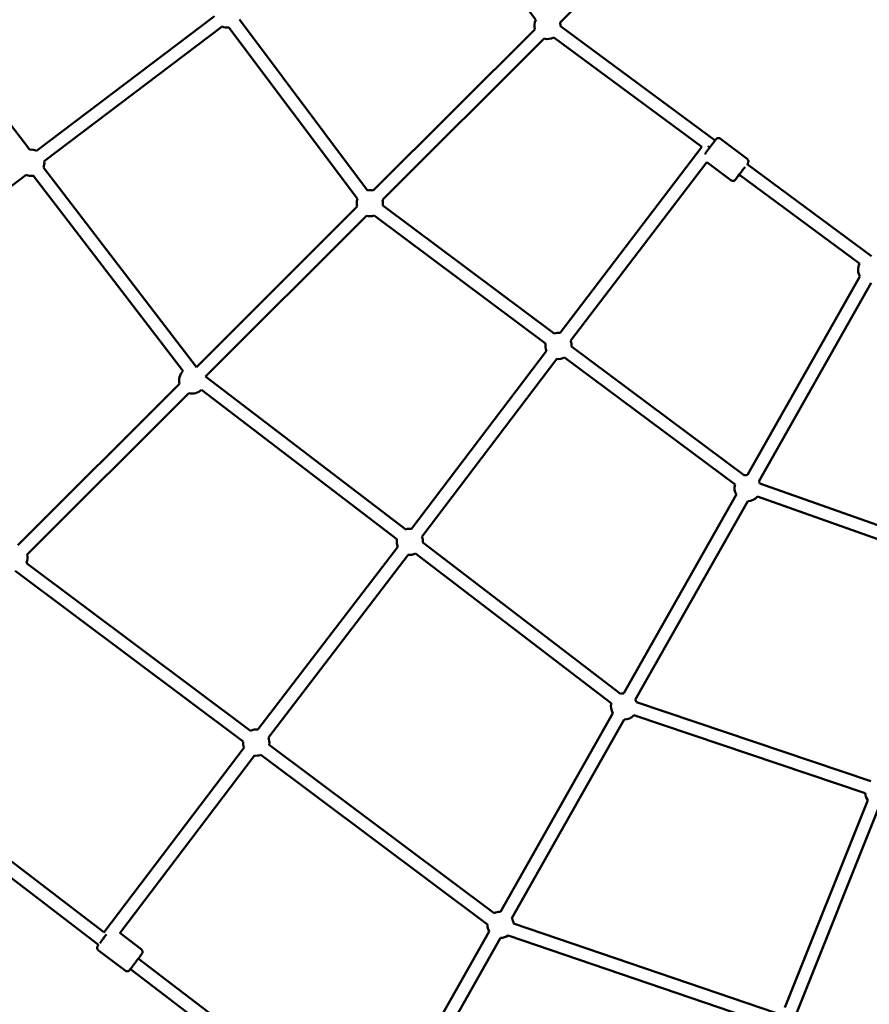
# Model space of a CAD drawing. Units: millimetres. Extents: x -15479 to 46221, y 101441 to 128002.
# Drawn here: x -2142 to -846, y 111391 to 112893 of the extents above; entities that cross this region are included whole.
import ezdxf

# ---------------------------------------------------------------- set-up
doc = ezdxf.new("R2010")
doc.units = ezdxf.units.MM
doc.layers.add('MD_Visible', color=7, linetype='Continuous', lineweight=50)

# ---------------------------------------------------------------- blocks, each defined once
blk = doc.blocks.new('CustomObjectsInViewport6_0')
at = {"layer": 'MD_Visible'}
for p, q in [((5701.2, 7928.6), (5947.7, 8174.7)), ((5664.3, 7932.9), (5494.9, 8157.3)), ((4892, 7734.6), (4662.1, 8034.6)), ((4902.1, 7733.1), (5173.7, 7938.6)), ((4914.1, 7717.2), (5185.8, 7922.6)), ((5392, 7659.5), (5196, 7921.2)), ((5407.2, 7672.5), (5212, 7933.2)), ((5937.7, 7748.7), (5701.9, 7923.1)), ((5416.1, 7672.2), (5662.6, 7918.3)), ((5917.5, 7738.8), (5691.5, 7905.9)), ((5430.2, 7658.1), (5676.7, 7904.1)), ((5986.6, 7720.5), (5945.9, 7751.3)), ((5986.6, 7720.5), (5945.9, 7751.3)), ((5986.6, 7720.5), (5945.9, 7751.3)), ((5986.6, 7720.5), (5945.9, 7751.3)), ((5917.5, 7738.8), (5701.3, 7455)), ((5925, 7715.7), (5717.2, 7442.8)), ((5961.8, 7687.9), (5925, 7715.7)), ((5961.8, 7687.9), (5925, 7715.7)), ((5961.8, 7687.9), (5925, 7715.7)), ((5961.8, 7687.9), (5925, 7715.7)), ((6176.2, 7572.3), (5986.7, 7712.5)), ((4607.3, 7483.4), (4886.6, 7696.3)), ((5125.9, 7396.5), (4897.2, 7695)), ((5146.3, 7402.8), (4912.9, 7707.4)), ((6158.2, 7560.8), (5974.7, 7696.5)), ((5146.3, 7402.8), (5391.6, 7647.7)), ((5692.4, 7454.1), (5430.6, 7649.2)), ((5160.4, 7388.7), (5405.7, 7633.6)), ((5679.1, 7439), (5417.5, 7634)), ((5987.2, 7238.2), (6158.7, 7541.3)), ((6004.6, 7228.3), (6176.1, 7531.5)), ((5680.3, 7427.4), (5474.4, 7156)), ((5982.7, 7237.6), (5718.7, 7434.4)), ((5696.2, 7415.3), (5490.4, 7143.9)), ((5968.1, 7223.6), (5708.1, 7417.4)), ((5465.6, 7155.1), (5160.4, 7388.7)), ((4874.1, 7131.1), (5120.6, 7377.2)), ((5452.3, 7140.1), (5154.1, 7368.3)), ((4888.2, 7116.9), (5134.7, 7363)), ((6311.6, 7116.9), (6006.1, 7225.1)), ((5798.6, 6904.9), (5970.1, 7208)), ((6306.7, 7097.4), (6002.5, 7205.2)), ((5816, 6895), (5987.5, 7198.2)), ((5453.5, 7128.5), (5240.2, 6849.5)), ((5793.5, 6904.1), (5491.9, 7135)), ((5469.4, 7116.3), (5256.1, 6837.4)), ((5779.4, 6889.8), (5480.8, 7118.3)), ((5228.9, 6847.7), (4887.2, 7103.7)), ((5217.7, 6831.1), (4869.8, 7091.8)), ((6175.2, 6770.7), (5817.7, 6891.3)), ((5610.1, 6571.6), (5781.6, 6874.7)), ((6166.6, 6752.5), (5813.6, 6871.5)), ((5627.5, 6561.7), (5799, 6864.9)), ((5005.1, 6540.2), (4617.4, 6836.6)), ((5600.6, 6569.1), (5257.3, 6826.3)), ((4997.1, 6521.1), (4603.5, 6822)), ((5219.2, 6822), (5005, 6540)), ((5235.1, 6809.9), (5029.3, 6539)), ((5590.3, 6551.8), (5244.5, 6810.9)), ((6170.7, 6741.9), (6044.1, 6425.6)), ((6189.3, 6734.5), (6062.5, 6417.9)), ((6030.1, 6417), (5630.2, 6553.5)), ((5062.2, 6514.4), (5029.4, 6539.1)), ((5062.2, 6514.4), (5029.4, 6539.1)), ((5062.2, 6514.4), (5029.4, 6539.1)), ((5062.2, 6514.4), (5029.4, 6539.1)), ((5421.5, 6238.3), (5593, 6541.4)), ((5438.9, 6228.4), (5610.4, 6531.6)), ((6029.1, 6396.2), (5621.8, 6535.2)), ((5037.5, 6481.6), (4996.8, 6512.3)), ((5037.5, 6481.6), (4996.8, 6512.3)), ((5037.5, 6481.6), (4996.8, 6512.3)), ((5037.5, 6481.6), (4996.8, 6512.3)), ((5407.6, 6232.5), (5057.7, 6500)), ((5403.2, 6210.7), (5045.6, 6484.1))]:
    blk.add_line(p, q, dxfattribs=at)
at = {"layer": 'MD_Visible', "extrusion": (0, 0, -1)}
for centre, start, end in [((-5193.6, 7941), 263.1597, 292.9218), ((-5193.6, 7941), 263.1597, 292.9218), ((-5193.6, 7941), 263.1597, 292.9218), ((-5193.6, 7941), 263.1597, 292.9218), ((-5681.9, 7923.5), 345.03, 28.2364), ((-5681.9, 7923.5), 345.03, 28.2364), ((-5681.9, 7923.5), 345.03, 28.2364), ((-5681.9, 7923.5), 345.03, 28.2364), ((-5681.9, 7923.5), 165.0451, 180.92), ((-5681.9, 7923.5), 165.0451, 180.92), ((-5681.9, 7923.5), 165.0451, 180.92), ((-5681.9, 7923.5), 165.0451, 180.92), ((-5681.9, 7923.5), 241.2173, 285.0602), ((-5681.9, 7923.5), 241.2173, 285.0602), ((-5681.9, 7923.5), 241.2173, 285.0602), ((-5681.9, 7923.5), 241.2173, 285.0602), ((-4894.3, 7714.7), 83.4618, 112.9064), ((-4894.3, 7714.7), 83.4618, 112.9064), ((-4894.3, 7714.7), 83.4618, 112.9064), ((-4894.3, 7714.7), 83.4618, 112.9064), ((-4894.3, 7714.7), 172.9064, 201.6106), ((-4894.3, 7714.7), 172.9064, 201.6106), ((-4894.3, 7714.7), 172.9064, 201.6106), ((-4894.3, 7714.7), 172.9064, 201.6106), ((-4894.3, 7714.7), 261.6192, 292.706), ((-4894.3, 7714.7), 261.6192, 292.706), ((-4894.3, 7714.7), 261.6192, 292.706), ((-4894.3, 7714.7), 261.6192, 292.706), ((-5410.9, 7652.9), 79.3675, 105.0451), ((-5410.9, 7652.9), 79.3675, 105.0451), ((-5410.9, 7652.9), 79.3675, 105.0451), ((-5410.9, 7652.9), 79.3675, 105.0451), ((-5410.9, 7652.9), 345.03, 19.2164), ((-5410.9, 7652.9), 345.03, 19.2164), ((-5410.9, 7652.9), 345.03, 19.2164), ((-5410.9, 7652.9), 345.03, 19.2164), ((-5410.9, 7652.9), 165.0451, 190.4951), ((-5410.9, 7652.9), 165.0451, 190.4951), ((-5410.9, 7652.9), 165.0451, 190.4951), ((-5410.9, 7652.9), 165.0451, 190.4951), ((-5410.9, 7652.9), 250.6459, 285.0602), ((-5410.9, 7652.9), 250.6459, 285.0602), ((-5410.9, 7652.9), 250.6459, 285.0602), ((-5410.9, 7652.9), 250.6459, 285.0602), ((-6175.9, 7551.5), 329.4807, 27.6788), ((-6175.9, 7551.5), 329.4807, 27.6788), ((-6175.9, 7551.5), 329.4807, 27.6788), ((-6175.9, 7551.5), 329.4807, 27.6788), ((-5698.7, 7435.1), 71.4867, 97.2998), ((-5698.7, 7435.1), 71.4867, 97.2998), ((-5698.7, 7435.1), 71.4867, 97.2998), ((-5698.7, 7435.1), 71.4867, 97.2998), ((-5698.7, 7435.1), 337.1679, 11.266), ((-5698.7, 7435.1), 337.1679, 11.266), ((-5698.7, 7435.1), 337.1679, 11.266), ((-5698.7, 7435.1), 337.1679, 11.266), ((-5698.7, 7435.1), 157.2998, 181.9228), ((-5698.7, 7435.1), 157.2998, 181.9228), ((-5698.7, 7435.1), 157.2998, 181.9228), ((-5698.7, 7435.1), 157.2998, 181.9228), ((-5698.7, 7435.1), 242.1434, 277.1996), ((-5698.7, 7435.1), 242.1434, 277.1996), ((-5698.7, 7435.1), 242.1434, 277.1996), ((-5698.7, 7435.1), 242.1434, 277.1996), ((-5139.9, 7382.3), 345.03, 45.3053), ((-5139.9, 7382.3), 345.03, 45.3053), ((-5139.9, 7382.3), 345.03, 45.3053), ((-5139.9, 7382.3), 345.03, 45.3053), ((-5139.9, 7382.3), 224.663, 285.0602), ((-5139.9, 7382.3), 224.663, 285.0602), ((-5139.9, 7382.3), 224.663, 285.0602), ((-5139.9, 7382.3), 224.663, 285.0602), ((-5987.4, 7218.2), 76.5644, 89.4968), ((-5987.4, 7218.2), 76.5644, 89.4968), ((-5987.4, 7218.2), 76.5644, 89.4968), ((-5987.4, 7218.2), 76.5644, 89.4968), ((-5987.4, 7218.2), 329.4807, 15.6604), ((-5987.4, 7218.2), 329.4807, 15.6604), ((-5987.4, 7218.2), 329.4807, 15.6604), ((-5987.4, 7218.2), 329.4807, 15.6604), ((-5987.4, 7218.2), 149.4968, 159.7294), ((-5987.4, 7218.2), 149.4968, 159.7294), ((-5987.4, 7218.2), 149.4968, 159.7294), ((-5987.4, 7218.2), 149.4968, 159.7294), ((-5987.4, 7218.2), 220.6199, 269.5128), ((-5987.4, 7218.2), 220.6199, 269.5128), ((-5987.4, 7218.2), 220.6199, 269.5128), ((-5987.4, 7218.2), 220.6199, 269.5128), ((-5471.9, 7136.2), 71.448, 97.1837), ((-5471.9, 7136.2), 71.448, 97.1837), ((-5471.9, 7136.2), 71.448, 97.1837), ((-5471.9, 7136.2), 71.448, 97.1837), ((-5471.9, 7136.2), 337.3837, 11.2909), ((-5471.9, 7136.2), 337.3837, 11.2909), ((-5471.9, 7136.2), 337.3837, 11.2909), ((-5471.9, 7136.2), 337.3837, 11.2909), ((-5471.9, 7136.2), 157.1837, 183.4026), ((-5471.9, 7136.2), 157.1837, 183.4026), ((-5471.9, 7136.2), 157.1837, 183.4026), ((-5471.9, 7136.2), 157.1837, 183.4026), ((-4868.9, 7111.8), 165.0451, 203.7822), ((-4868.9, 7111.8), 165.0451, 203.7822), ((-4868.9, 7111.8), 165.0451, 203.7822), ((-4868.9, 7111.8), 165.0451, 203.7822), ((-5471.9, 7136.2), 243.5597, 277.4154), ((-5471.9, 7136.2), 243.5597, 277.4154), ((-5471.9, 7136.2), 243.5597, 277.4154), ((-5471.9, 7136.2), 243.5597, 277.4154), ((-5798.8, 6884.9), 74.6636, 89.4968), ((-5798.8, 6884.9), 74.6636, 89.4968), ((-5798.8, 6884.9), 74.6636, 89.4968), ((-5798.8, 6884.9), 74.6636, 89.4968), ((-5798.8, 6884.9), 329.4807, 14.1675), ((-5798.8, 6884.9), 329.4807, 14.1675), ((-5798.8, 6884.9), 329.4807, 14.1675), ((-5798.8, 6884.9), 329.4807, 14.1675), ((-5798.8, 6884.9), 149.4968, 161.434), ((-5798.8, 6884.9), 149.4968, 161.434), ((-5798.8, 6884.9), 149.4968, 161.434), ((-5798.8, 6884.9), 149.4968, 161.434), ((-5798.8, 6884.9), 221.9246, 269.5128), ((-5798.8, 6884.9), 221.9246, 269.5128), ((-5798.8, 6884.9), 221.9246, 269.5128), ((-5798.8, 6884.9), 221.9246, 269.5128), ((-5237.6, 6829.7), 63.9612, 97.3995), ((-5237.6, 6829.7), 63.9612, 97.3995), ((-5237.6, 6829.7), 63.9612, 97.3995), ((-5237.6, 6829.7), 63.9612, 97.3995), ((-5237.6, 6829.7), 337.2111, 3.8747), ((-5237.6, 6829.7), 337.2111, 3.8747), ((-5237.6, 6829.7), 337.2111, 3.8747), ((-5237.6, 6829.7), 337.2111, 3.8747), ((-5237.6, 6829.7), 157.3995, 189.7339), ((-5237.6, 6829.7), 157.3995, 189.7339), ((-5237.6, 6829.7), 157.3995, 189.7339), ((-5237.6, 6829.7), 157.3995, 189.7339), ((-5237.6, 6829.7), 249.8204, 277.2427), ((-5237.6, 6829.7), 249.8204, 277.2427), ((-5237.6, 6829.7), 249.8204, 277.2427), ((-5237.6, 6829.7), 249.8204, 277.2427), ((-6186.5, 6754.3), 321.8183, 355.0966), ((-6186.5, 6754.3), 321.8183, 355.0966), ((-6186.5, 6754.3), 321.8183, 355.0966), ((-6186.5, 6754.3), 321.8183, 355.0966), ((-5610.3, 6551.6), 61.1476, 89.4968), ((-5610.3, 6551.6), 61.1476, 89.4968), ((-5610.3, 6551.6), 61.1476, 89.4968), ((-5610.3, 6551.6), 61.1476, 89.4968), ((-5610.3, 6551.6), 149.4968, 174.4998), ((-5610.3, 6551.6), 149.4968, 174.4998), ((-5610.3, 6551.6), 149.4968, 174.4998), ((-5610.3, 6551.6), 149.4968, 174.4998), ((-5610.3, 6551.6), 329.4807, 0.7982), ((-5610.3, 6551.6), 329.4807, 0.7982), ((-5610.3, 6551.6), 329.4807, 0.7982), ((-5610.3, 6551.6), 329.4807, 0.7982), ((-5610.3, 6551.6), 234.843, 269.5128), ((-5610.3, 6551.6), 234.843, 269.5128), ((-5610.3, 6551.6), 234.843, 269.5128), ((-5610.3, 6551.6), 234.843, 269.5128)]:
    blk.add_arc(centre, 20, start, end, dxfattribs=at)
for centre, major_axis, ratio, start_param, end_param in [((5929.5, 7738.1), (7.95, -6.06), 0.017864, 1.563862, 1.919872), ((5978.2, 7701.2), (-7.55, -9.97), 0.000321, 5.199088, 8.622045), ((5978.2, 7701.2), (-7.55, -9.97), 0.000321, 5.199088, 8.622045), ((5978.2, 7701.2), (-7.55, -9.97), 0.000321, 5.199088, 8.622045), ((5978.2, 7701.2), (-7.55, -9.97), 0.000321, 5.199088, 8.622045), ((5005.1, 6531.7), (7.53, 9.98), 0.000553, 1.034748, 2.542692), ((5005.1, 6531.7), (7.53, 9.98), 0.000553, 1.034748, 2.542692), ((5005.1, 6531.7), (7.53, 9.98), 0.000553, 1.034748, 2.542692), ((5005.1, 6531.7), (7.53, 9.98), 0.000553, 1.034748, 2.542692), ((5009.4, 6529.3), (7.96, -6.05), 0.017866, 2.075566, 2.32335)]:
    blk.add_ellipse(centre, major_axis=major_axis, ratio=ratio, start_param=start_param, end_param=end_param, dxfattribs=at)
at = {"layer": 'MD_Visible'}
for points, knots in [([(5922.3, 7728.4), (5922.3, 7728.5), (5922.3, 7728.5), (5923, 7729.4), (5923.8, 7730.4), (5925.5, 7732.6), (5926.4, 7733.9), (5928.4, 7736.4), (5929.4, 7737.8), (5931.4, 7740.4), (5932.3, 7741.7), (5934.2, 7744.1), (5935, 7745.3), (5936.5, 7747.2), (5937.2, 7748.1), (5938.2, 7749.4), (5938.5, 7749.9), (5938.8, 7750.3), (5938.9, 7750.3), (5938.9, 7750.4), (5938.9, 7750.4), (5938.9, 7750.4), (5939, 7750.4), (5939, 7750.4), (5939, 7750.4), (5939, 7750.5), (5939, 7750.5), (5939, 7750.5), (5939, 7750.5), (5939.1, 7750.6), (5939.1, 7750.6), (5939.1, 7750.6), (5939.1, 7750.7), (5939.2, 7750.8), (5939.3, 7750.8), (5939.5, 7751.1), (5939.7, 7751.2), (5940.3, 7751.7), (5940.8, 7751.9), (5941.8, 7752.3), (5942.3, 7752.3), (5943.4, 7752.4), (5943.9, 7752.3), (5945, 7751.9), (5945.5, 7751.7), (5945.9, 7751.3)], [1.812186, 1.812186, 1.812186, 1.812186, 1.835568, 1.835568, 2.329876, 2.329876, 2.824009, 2.824009, 3.318025, 3.318025, 3.812015, 3.812015, 4.306014, 4.306014, 4.800074, 4.800074, 5.294374, 5.294374, 5.540522, 5.540522, 5.569657, 5.569657, 5.580594, 5.580594, 5.58743, 5.58743, 5.594066, 5.594066, 5.602486, 5.602486, 5.610537, 5.610537, 5.6231, 5.6231, 5.650717, 5.650717, 5.727663, 5.727663, 5.878243, 5.878243, 6.037723, 6.037723, 6.197034, 6.197034, 6.364577, 6.364577, 6.364577, 6.364577]), ([(5922.3, 7728.4), (5922.3, 7728.5), (5922.3, 7728.5), (5923, 7729.4), (5923.8, 7730.4), (5925.5, 7732.6), (5926.4, 7733.9), (5928.4, 7736.4), (5929.4, 7737.8), (5931.4, 7740.4), (5932.3, 7741.7), (5934.2, 7744.1), (5935, 7745.3), (5936.5, 7747.2), (5937.2, 7748.1), (5938.2, 7749.4), (5938.5, 7749.9), (5938.8, 7750.3), (5938.9, 7750.3), (5938.9, 7750.4), (5938.9, 7750.4), (5938.9, 7750.4), (5939, 7750.4), (5939, 7750.4), (5939, 7750.4), (5939, 7750.5), (5939, 7750.5), (5939, 7750.5), (5939, 7750.5), (5939.1, 7750.6), (5939.1, 7750.6), (5939.1, 7750.6), (5939.1, 7750.7), (5939.2, 7750.8), (5939.3, 7750.8), (5939.5, 7751.1), (5939.7, 7751.2), (5940.3, 7751.7), (5940.8, 7751.9), (5941.8, 7752.3), (5942.3, 7752.3), (5943.4, 7752.4), (5943.9, 7752.3), (5945, 7751.9), (5945.5, 7751.7), (5945.9, 7751.3)], [1.812186, 1.812186, 1.812186, 1.812186, 1.835568, 1.835568, 2.329876, 2.329876, 2.824009, 2.824009, 3.318025, 3.318025, 3.812015, 3.812015, 4.306014, 4.306014, 4.800074, 4.800074, 5.294374, 5.294374, 5.540522, 5.540522, 5.569657, 5.569657, 5.580594, 5.580594, 5.58743, 5.58743, 5.594066, 5.594066, 5.602486, 5.602486, 5.610537, 5.610537, 5.6231, 5.6231, 5.650717, 5.650717, 5.727663, 5.727663, 5.878243, 5.878243, 6.037723, 6.037723, 6.197034, 6.197034, 6.364577, 6.364577, 6.364577, 6.364577]), ([(5922.3, 7728.4), (5922.3, 7728.5), (5922.3, 7728.5), (5923, 7729.4), (5923.8, 7730.4), (5925.5, 7732.6), (5926.4, 7733.9), (5928.4, 7736.4), (5929.4, 7737.8), (5931.4, 7740.4), (5932.3, 7741.7), (5934.2, 7744.1), (5935, 7745.3), (5936.5, 7747.2), (5937.2, 7748.1), (5938.2, 7749.4), (5938.5, 7749.9), (5938.8, 7750.3), (5938.9, 7750.3), (5938.9, 7750.4), (5938.9, 7750.4), (5938.9, 7750.4), (5939, 7750.4), (5939, 7750.4), (5939, 7750.4), (5939, 7750.5), (5939, 7750.5), (5939, 7750.5), (5939, 7750.5), (5939.1, 7750.6), (5939.1, 7750.6), (5939.1, 7750.6), (5939.1, 7750.7), (5939.2, 7750.8), (5939.3, 7750.8), (5939.5, 7751.1), (5939.7, 7751.2), (5940.3, 7751.7), (5940.8, 7751.9), (5941.8, 7752.3), (5942.3, 7752.3), (5943.4, 7752.4), (5943.9, 7752.3), (5945, 7751.9), (5945.5, 7751.7), (5945.9, 7751.3)], [1.812186, 1.812186, 1.812186, 1.812186, 1.835568, 1.835568, 2.329876, 2.329876, 2.824009, 2.824009, 3.318025, 3.318025, 3.812015, 3.812015, 4.306014, 4.306014, 4.800074, 4.800074, 5.294374, 5.294374, 5.540522, 5.540522, 5.569657, 5.569657, 5.580594, 5.580594, 5.58743, 5.58743, 5.594066, 5.594066, 5.602486, 5.602486, 5.610537, 5.610537, 5.6231, 5.6231, 5.650717, 5.650717, 5.727663, 5.727663, 5.878243, 5.878243, 6.037723, 6.037723, 6.197034, 6.197034, 6.364577, 6.364577, 6.364577, 6.364577]), ([(5922.3, 7728.4), (5922.3, 7728.5), (5922.3, 7728.5), (5923, 7729.4), (5923.8, 7730.4), (5925.5, 7732.6), (5926.4, 7733.9), (5928.4, 7736.4), (5929.4, 7737.8), (5931.4, 7740.4), (5932.3, 7741.7), (5934.2, 7744.1), (5935, 7745.3), (5936.5, 7747.2), (5937.2, 7748.1), (5938.2, 7749.4), (5938.5, 7749.9), (5938.8, 7750.3), (5938.9, 7750.3), (5938.9, 7750.4), (5938.9, 7750.4), (5938.9, 7750.4), (5939, 7750.4), (5939, 7750.4), (5939, 7750.4), (5939, 7750.5), (5939, 7750.5), (5939, 7750.5), (5939, 7750.5), (5939.1, 7750.6), (5939.1, 7750.6), (5939.1, 7750.6), (5939.1, 7750.7), (5939.2, 7750.8), (5939.3, 7750.8), (5939.5, 7751.1), (5939.7, 7751.2), (5940.3, 7751.7), (5940.8, 7751.9), (5941.8, 7752.3), (5942.3, 7752.3), (5943.4, 7752.4), (5943.9, 7752.3), (5945, 7751.9), (5945.5, 7751.7), (5945.9, 7751.3)], [1.812186, 1.812186, 1.812186, 1.812186, 1.835568, 1.835568, 2.329876, 2.329876, 2.824009, 2.824009, 3.318025, 3.318025, 3.812015, 3.812015, 4.306014, 4.306014, 4.800074, 4.800074, 5.294374, 5.294374, 5.540522, 5.540522, 5.569657, 5.569657, 5.580594, 5.580594, 5.58743, 5.58743, 5.594066, 5.594066, 5.602486, 5.602486, 5.610537, 5.610537, 5.6231, 5.6231, 5.650717, 5.650717, 5.727663, 5.727663, 5.878243, 5.878243, 6.037723, 6.037723, 6.197034, 6.197034, 6.364577, 6.364577, 6.364577, 6.364577]), ([(5986.6, 7720.5), (5987, 7720.2), (5987.4, 7719.8), (5988, 7718.9), (5988.2, 7718.4), (5988.5, 7717.4), (5988.6, 7716.9), (5988.5, 7715.8), (5988.4, 7715.3), (5988.1, 7714.5), (5988, 7714.3), (5987.8, 7714), (5987.8, 7713.9), (5987.7, 7713.7), (5987.7, 7713.7), (5987.6, 7713.7), (5987.6, 7713.7), (5987.6, 7713.6), (5987.6, 7713.6), (5987.6, 7713.6), (5987.6, 7713.6), (5987.6, 7713.6), (5987.6, 7713.6), (5987.6, 7713.6), (5987.5, 7713.6), (5987.5, 7713.5), (5987.5, 7713.5), (5987.4, 7713.3), (5987.2, 7713.1), (5986.9, 7712.6), (5986.8, 7712.6), (5986.7, 7712.5)], [0, 0, 0, 0, 0.162146, 0.162146, 0.321363, 0.321363, 0.480685, 0.480685, 0.640002, 0.640002, 0.718826, 0.718826, 0.755173, 0.755173, 0.764773, 0.764773, 0.770168, 0.770168, 0.778274, 0.778274, 0.786782, 0.786782, 0.802331, 0.802331, 0.842452, 0.842452, 0.962745, 0.962745, 1.325899, 1.325899, 1.406716, 1.406716, 1.406716, 1.406716]), ([(5986.6, 7720.5), (5987, 7720.2), (5987.4, 7719.8), (5988, 7718.9), (5988.2, 7718.4), (5988.5, 7717.4), (5988.6, 7716.9), (5988.5, 7715.8), (5988.4, 7715.3), (5988.1, 7714.5), (5988, 7714.3), (5987.8, 7714), (5987.8, 7713.9), (5987.7, 7713.7), (5987.7, 7713.7), (5987.6, 7713.7), (5987.6, 7713.7), (5987.6, 7713.6), (5987.6, 7713.6), (5987.6, 7713.6), (5987.6, 7713.6), (5987.6, 7713.6), (5987.6, 7713.6), (5987.6, 7713.6), (5987.5, 7713.6), (5987.5, 7713.5), (5987.5, 7713.5), (5987.4, 7713.3), (5987.2, 7713.1), (5986.9, 7712.6), (5986.8, 7712.6), (5986.7, 7712.5)], [0, 0, 0, 0, 0.162146, 0.162146, 0.321363, 0.321363, 0.480685, 0.480685, 0.640002, 0.640002, 0.718826, 0.718826, 0.755173, 0.755173, 0.764773, 0.764773, 0.770168, 0.770168, 0.778274, 0.778274, 0.786782, 0.786782, 0.802331, 0.802331, 0.842452, 0.842452, 0.962745, 0.962745, 1.325899, 1.325899, 1.406716, 1.406716, 1.406716, 1.406716]), ([(5986.6, 7720.5), (5987, 7720.2), (5987.4, 7719.8), (5988, 7718.9), (5988.2, 7718.4), (5988.5, 7717.4), (5988.6, 7716.9), (5988.5, 7715.8), (5988.4, 7715.3), (5988.1, 7714.5), (5988, 7714.3), (5987.8, 7714), (5987.8, 7713.9), (5987.7, 7713.7), (5987.7, 7713.7), (5987.6, 7713.7), (5987.6, 7713.7), (5987.6, 7713.6), (5987.6, 7713.6), (5987.6, 7713.6), (5987.6, 7713.6), (5987.6, 7713.6), (5987.6, 7713.6), (5987.6, 7713.6), (5987.5, 7713.6), (5987.5, 7713.5), (5987.5, 7713.5), (5987.4, 7713.3), (5987.2, 7713.1), (5986.9, 7712.6), (5986.8, 7712.6), (5986.7, 7712.5)], [0, 0, 0, 0, 0.162146, 0.162146, 0.321363, 0.321363, 0.480685, 0.480685, 0.640002, 0.640002, 0.718826, 0.718826, 0.755173, 0.755173, 0.764773, 0.764773, 0.770168, 0.770168, 0.778274, 0.778274, 0.786782, 0.786782, 0.802331, 0.802331, 0.842452, 0.842452, 0.962745, 0.962745, 1.325899, 1.325899, 1.406716, 1.406716, 1.406716, 1.406716]), ([(5986.6, 7720.5), (5987, 7720.2), (5987.4, 7719.8), (5988, 7718.9), (5988.2, 7718.4), (5988.5, 7717.4), (5988.6, 7716.9), (5988.5, 7715.8), (5988.4, 7715.3), (5988.1, 7714.5), (5988, 7714.3), (5987.8, 7714), (5987.8, 7713.9), (5987.7, 7713.7), (5987.7, 7713.7), (5987.6, 7713.7), (5987.6, 7713.7), (5987.6, 7713.6), (5987.6, 7713.6), (5987.6, 7713.6), (5987.6, 7713.6), (5987.6, 7713.6), (5987.6, 7713.6), (5987.6, 7713.6), (5987.5, 7713.6), (5987.5, 7713.5), (5987.5, 7713.5), (5987.4, 7713.3), (5987.2, 7713.1), (5986.9, 7712.6), (5986.8, 7712.6), (5986.7, 7712.5)], [0, 0, 0, 0, 0.162146, 0.162146, 0.321363, 0.321363, 0.480685, 0.480685, 0.640002, 0.640002, 0.718826, 0.718826, 0.755173, 0.755173, 0.764773, 0.764773, 0.770168, 0.770168, 0.778274, 0.778274, 0.786782, 0.786782, 0.802331, 0.802331, 0.842452, 0.842452, 0.962745, 0.962745, 1.325899, 1.325899, 1.406716, 1.406716, 1.406716, 1.406716]), ([(5974.7, 7696.5), (5974.6, 7696.4), (5974.5, 7696.4), (5973.6, 7695.1), (5972.7, 7693.9), (5971.2, 7692), (5970.6, 7691.1), (5969.6, 7689.8), (5969.2, 7689.3), (5968.9, 7688.9), (5968.9, 7688.9), (5968.8, 7688.8), (5968.8, 7688.8), (5968.8, 7688.8), (5968.8, 7688.8), (5968.8, 7688.8), (5968.8, 7688.7), (5968.8, 7688.7), (5968.7, 7688.7), (5968.7, 7688.7), (5968.7, 7688.7), (5968.7, 7688.6), (5968.7, 7688.6), (5968.6, 7688.6), (5968.6, 7688.5), (5968.5, 7688.4), (5968.4, 7688.4), (5968.2, 7688.1), (5968, 7688), (5967.4, 7687.5), (5966.9, 7687.3), (5966, 7686.9), (5965.4, 7686.9), (5964.4, 7686.8), (5963.8, 7686.9), (5962.8, 7687.3), (5962.3, 7687.5), (5961.8, 7687.9)], [3.77917, 3.77917, 3.77917, 3.77917, 3.812015, 3.812015, 4.306014, 4.306014, 4.800074, 4.800074, 5.294374, 5.294374, 5.540522, 5.540522, 5.569657, 5.569657, 5.580594, 5.580594, 5.58743, 5.58743, 5.594066, 5.594066, 5.602486, 5.602486, 5.610537, 5.610537, 5.6231, 5.6231, 5.650717, 5.650717, 5.727663, 5.727663, 5.878243, 5.878243, 6.037723, 6.037723, 6.197034, 6.197034, 6.364577, 6.364577, 6.364577, 6.364577]), ([(5974.7, 7696.5), (5974.6, 7696.4), (5974.5, 7696.4), (5973.6, 7695.1), (5972.7, 7693.9), (5971.2, 7692), (5970.6, 7691.1), (5969.6, 7689.8), (5969.2, 7689.3), (5968.9, 7688.9), (5968.9, 7688.9), (5968.8, 7688.8), (5968.8, 7688.8), (5968.8, 7688.8), (5968.8, 7688.8), (5968.8, 7688.8), (5968.8, 7688.7), (5968.8, 7688.7), (5968.7, 7688.7), (5968.7, 7688.7), (5968.7, 7688.7), (5968.7, 7688.6), (5968.7, 7688.6), (5968.6, 7688.6), (5968.6, 7688.5), (5968.5, 7688.4), (5968.4, 7688.4), (5968.2, 7688.1), (5968, 7688), (5967.4, 7687.5), (5966.9, 7687.3), (5966, 7686.9), (5965.4, 7686.9), (5964.4, 7686.8), (5963.8, 7686.9), (5962.8, 7687.3), (5962.3, 7687.5), (5961.8, 7687.9)], [3.77917, 3.77917, 3.77917, 3.77917, 3.812015, 3.812015, 4.306014, 4.306014, 4.800074, 4.800074, 5.294374, 5.294374, 5.540522, 5.540522, 5.569657, 5.569657, 5.580594, 5.580594, 5.58743, 5.58743, 5.594066, 5.594066, 5.602486, 5.602486, 5.610537, 5.610537, 5.6231, 5.6231, 5.650717, 5.650717, 5.727663, 5.727663, 5.878243, 5.878243, 6.037723, 6.037723, 6.197034, 6.197034, 6.364577, 6.364577, 6.364577, 6.364577]), ([(5974.7, 7696.5), (5974.6, 7696.4), (5974.5, 7696.4), (5973.6, 7695.1), (5972.7, 7693.9), (5971.2, 7692), (5970.6, 7691.1), (5969.6, 7689.8), (5969.2, 7689.3), (5968.9, 7688.9), (5968.9, 7688.9), (5968.8, 7688.8), (5968.8, 7688.8), (5968.8, 7688.8), (5968.8, 7688.8), (5968.8, 7688.8), (5968.8, 7688.7), (5968.8, 7688.7), (5968.7, 7688.7), (5968.7, 7688.7), (5968.7, 7688.7), (5968.7, 7688.6), (5968.7, 7688.6), (5968.6, 7688.6), (5968.6, 7688.5), (5968.5, 7688.4), (5968.4, 7688.4), (5968.2, 7688.1), (5968, 7688), (5967.4, 7687.5), (5966.9, 7687.3), (5966, 7686.9), (5965.4, 7686.9), (5964.4, 7686.8), (5963.8, 7686.9), (5962.8, 7687.3), (5962.3, 7687.5), (5961.8, 7687.9)], [3.77917, 3.77917, 3.77917, 3.77917, 3.812015, 3.812015, 4.306014, 4.306014, 4.800074, 4.800074, 5.294374, 5.294374, 5.540522, 5.540522, 5.569657, 5.569657, 5.580594, 5.580594, 5.58743, 5.58743, 5.594066, 5.594066, 5.602486, 5.602486, 5.610537, 5.610537, 5.6231, 5.6231, 5.650717, 5.650717, 5.727663, 5.727663, 5.878243, 5.878243, 6.037723, 6.037723, 6.197034, 6.197034, 6.364577, 6.364577, 6.364577, 6.364577]), ([(5974.7, 7696.5), (5974.6, 7696.4), (5974.5, 7696.4), (5973.6, 7695.1), (5972.7, 7693.9), (5971.2, 7692), (5970.6, 7691.1), (5969.6, 7689.8), (5969.2, 7689.3), (5968.9, 7688.9), (5968.9, 7688.9), (5968.8, 7688.8), (5968.8, 7688.8), (5968.8, 7688.8), (5968.8, 7688.8), (5968.8, 7688.8), (5968.8, 7688.7), (5968.8, 7688.7), (5968.7, 7688.7), (5968.7, 7688.7), (5968.7, 7688.7), (5968.7, 7688.6), (5968.7, 7688.6), (5968.6, 7688.6), (5968.6, 7688.5), (5968.5, 7688.4), (5968.4, 7688.4), (5968.2, 7688.1), (5968, 7688), (5967.4, 7687.5), (5966.9, 7687.3), (5966, 7686.9), (5965.4, 7686.9), (5964.4, 7686.8), (5963.8, 7686.9), (5962.8, 7687.3), (5962.3, 7687.5), (5961.8, 7687.9)], [3.77917, 3.77917, 3.77917, 3.77917, 3.812015, 3.812015, 4.306014, 4.306014, 4.800074, 4.800074, 5.294374, 5.294374, 5.540522, 5.540522, 5.569657, 5.569657, 5.580594, 5.580594, 5.58743, 5.58743, 5.594066, 5.594066, 5.602486, 5.602486, 5.610537, 5.610537, 5.6231, 5.6231, 5.650717, 5.650717, 5.727663, 5.727663, 5.878243, 5.878243, 6.037723, 6.037723, 6.197034, 6.197034, 6.364577, 6.364577, 6.364577, 6.364577]), ([(4996.8, 6512.3), (4996.4, 6512.7), (4996, 6513.1), (4995.4, 6514), (4995.1, 6514.4), (4994.9, 6515.5), (4994.8, 6516), (4994.8, 6517.1), (4994.9, 6517.6), (4995.2, 6518.3), (4995.3, 6518.6), (4995.5, 6518.9), (4995.6, 6519), (4995.6, 6519.1), (4995.7, 6519.1), (4995.7, 6519.2), (4995.7, 6519.2), (4995.7, 6519.2), (4995.7, 6519.2), (4995.7, 6519.2), (4995.7, 6519.3), (4995.8, 6519.3), (4995.8, 6519.3), (4995.8, 6519.3), (4995.8, 6519.3), (4995.8, 6519.4), (4995.9, 6519.4), (4996.1, 6519.7), (4996.3, 6520), (4996.8, 6520.7), (4997, 6520.9), (4997.1, 6521.1)], [0, 0, 0, 0, 0.162146, 0.162146, 0.321364, 0.321364, 0.480686, 0.480686, 0.640001, 0.640001, 0.7187, 0.7187, 0.750645, 0.750645, 0.759283, 0.759283, 0.765716, 0.765716, 0.77567, 0.77567, 0.786528, 0.786528, 0.805298, 0.805298, 0.852108, 0.852108, 0.992452, 0.992452, 1.417111, 1.417111, 1.585558, 1.585558, 1.585558, 1.585558]), ([(4996.8, 6512.3), (4996.4, 6512.7), (4996, 6513.1), (4995.4, 6514), (4995.1, 6514.4), (4994.9, 6515.5), (4994.8, 6516), (4994.8, 6517.1), (4994.9, 6517.6), (4995.2, 6518.3), (4995.3, 6518.6), (4995.5, 6518.9), (4995.6, 6519), (4995.6, 6519.1), (4995.7, 6519.1), (4995.7, 6519.2), (4995.7, 6519.2), (4995.7, 6519.2), (4995.7, 6519.2), (4995.7, 6519.2), (4995.7, 6519.3), (4995.8, 6519.3), (4995.8, 6519.3), (4995.8, 6519.3), (4995.8, 6519.3), (4995.8, 6519.4), (4995.9, 6519.4), (4996.1, 6519.7), (4996.3, 6520), (4996.8, 6520.7), (4997, 6520.9), (4997.1, 6521.1)], [0, 0, 0, 0, 0.162146, 0.162146, 0.321364, 0.321364, 0.480686, 0.480686, 0.640001, 0.640001, 0.7187, 0.7187, 0.750645, 0.750645, 0.759283, 0.759283, 0.765716, 0.765716, 0.77567, 0.77567, 0.786528, 0.786528, 0.805298, 0.805298, 0.852108, 0.852108, 0.992452, 0.992452, 1.417111, 1.417111, 1.585558, 1.585558, 1.585558, 1.585558]), ([(4996.8, 6512.3), (4996.4, 6512.7), (4996, 6513.1), (4995.4, 6514), (4995.1, 6514.4), (4994.9, 6515.5), (4994.8, 6516), (4994.8, 6517.1), (4994.9, 6517.6), (4995.2, 6518.3), (4995.3, 6518.6), (4995.5, 6518.9), (4995.6, 6519), (4995.6, 6519.1), (4995.7, 6519.1), (4995.7, 6519.2), (4995.7, 6519.2), (4995.7, 6519.2), (4995.7, 6519.2), (4995.7, 6519.2), (4995.7, 6519.3), (4995.8, 6519.3), (4995.8, 6519.3), (4995.8, 6519.3), (4995.8, 6519.3), (4995.8, 6519.4), (4995.9, 6519.4), (4996.1, 6519.7), (4996.3, 6520), (4996.8, 6520.7), (4997, 6520.9), (4997.1, 6521.1)], [0, 0, 0, 0, 0.162146, 0.162146, 0.321364, 0.321364, 0.480686, 0.480686, 0.640001, 0.640001, 0.7187, 0.7187, 0.750645, 0.750645, 0.759283, 0.759283, 0.765716, 0.765716, 0.77567, 0.77567, 0.786528, 0.786528, 0.805298, 0.805298, 0.852108, 0.852108, 0.992452, 0.992452, 1.417111, 1.417111, 1.585558, 1.585558, 1.585558, 1.585558]), ([(4996.8, 6512.3), (4996.4, 6512.7), (4996, 6513.1), (4995.4, 6514), (4995.1, 6514.4), (4994.9, 6515.5), (4994.8, 6516), (4994.8, 6517.1), (4994.9, 6517.6), (4995.2, 6518.3), (4995.3, 6518.6), (4995.5, 6518.9), (4995.6, 6519), (4995.6, 6519.1), (4995.7, 6519.1), (4995.7, 6519.2), (4995.7, 6519.2), (4995.7, 6519.2), (4995.7, 6519.2), (4995.7, 6519.2), (4995.7, 6519.3), (4995.8, 6519.3), (4995.8, 6519.3), (4995.8, 6519.3), (4995.8, 6519.3), (4995.8, 6519.4), (4995.9, 6519.4), (4996.1, 6519.7), (4996.3, 6520), (4996.8, 6520.7), (4997, 6520.9), (4997.1, 6521.1)], [0, 0, 0, 0, 0.162146, 0.162146, 0.321364, 0.321364, 0.480686, 0.480686, 0.640001, 0.640001, 0.7187, 0.7187, 0.750645, 0.750645, 0.759283, 0.759283, 0.765716, 0.765716, 0.77567, 0.77567, 0.786528, 0.786528, 0.805298, 0.805298, 0.852108, 0.852108, 0.992452, 0.992452, 1.417111, 1.417111, 1.585558, 1.585558, 1.585558, 1.585558]), ([(5062.2, 6514.4), (5062.6, 6514), (5063, 6513.6), (5063.6, 6512.7), (5063.8, 6512.3), (5064.1, 6511.2), (5064.2, 6510.7), (5064.2, 6509.6), (5064.1, 6509.1), (5063.8, 6508.4), (5063.7, 6508.1), (5063.5, 6507.8), (5063.4, 6507.7), (5063.4, 6507.6), (5063.3, 6507.6), (5063.3, 6507.5), (5063.3, 6507.5), (5063.3, 6507.5), (5063.3, 6507.5), (5063.3, 6507.5), (5063.2, 6507.4), (5063.2, 6507.4), (5063.2, 6507.4), (5063.2, 6507.4), (5063.2, 6507.4), (5063.2, 6507.3), (5063.1, 6507.3), (5062.9, 6507), (5062.7, 6506.7), (5061.9, 6505.7), (5061.3, 6504.9), (5059.9, 6503), (5059.1, 6501.9), (5057.4, 6499.6), (5056.4, 6498.3), (5054.4, 6495.8), (5053.4, 6494.4), (5051.5, 6491.8), (5050.5, 6490.5), (5048.7, 6488.2), (5047.9, 6487.1), (5046.5, 6485.2), (5045.9, 6484.5), (5045, 6483.3), (5044.7, 6482.9), (5044.6, 6482.7), (5044.5, 6482.6), (5044.5, 6482.6), (5044.5, 6482.6), (5044.4, 6482.5), (5044.4, 6482.5), (5044.4, 6482.5), (5044.4, 6482.5), (5044.4, 6482.4), (5044.4, 6482.4), (5044.3, 6482.4), (5044.3, 6482.3), (5044.2, 6482.3), (5044.2, 6482.2), (5044.1, 6482.1), (5044, 6482), (5043.7, 6481.7), (5043.4, 6481.5), (5042.7, 6481.1), (5042.2, 6480.9), (5041.2, 6480.6), (5040.7, 6480.6), (5039.6, 6480.7), (5039.1, 6480.8), (5038.2, 6481.2), (5037.8, 6481.4), (5037.5, 6481.6)], [0, 0, 0, 0, 0.162146, 0.162146, 0.321364, 0.321364, 0.480686, 0.480686, 0.640001, 0.640001, 0.7187, 0.7187, 0.750645, 0.750645, 0.759283, 0.759283, 0.765716, 0.765716, 0.77567, 0.77567, 0.786528, 0.786528, 0.805298, 0.805298, 0.852108, 0.852108, 0.992452, 0.992452, 1.417111, 1.417111, 1.925792, 1.925792, 2.420351, 2.420351, 2.914595, 2.914595, 3.408689, 3.408689, 3.902753, 3.902753, 4.396845, 4.396845, 4.891073, 4.891073, 5.385852, 5.385852, 5.511229, 5.511229, 5.558269, 5.558269, 5.569103, 5.569103, 5.581279, 5.581279, 5.593637, 5.593637, 5.603841, 5.603841, 5.620843, 5.620843, 5.65766, 5.65766, 5.752271, 5.752271, 5.906994, 5.906994, 6.066368, 6.066368, 6.225682, 6.225682, 6.34905, 6.34905, 6.34905, 6.34905]), ([(5062.2, 6514.4), (5062.6, 6514), (5063, 6513.6), (5063.6, 6512.7), (5063.8, 6512.3), (5064.1, 6511.2), (5064.2, 6510.7), (5064.2, 6509.6), (5064.1, 6509.1), (5063.8, 6508.4), (5063.7, 6508.1), (5063.5, 6507.8), (5063.4, 6507.7), (5063.4, 6507.6), (5063.3, 6507.6), (5063.3, 6507.5), (5063.3, 6507.5), (5063.3, 6507.5), (5063.3, 6507.5), (5063.3, 6507.5), (5063.2, 6507.4), (5063.2, 6507.4), (5063.2, 6507.4), (5063.2, 6507.4), (5063.2, 6507.4), (5063.2, 6507.3), (5063.1, 6507.3), (5062.9, 6507), (5062.7, 6506.7), (5061.9, 6505.7), (5061.3, 6504.9), (5059.9, 6503), (5059.1, 6501.9), (5057.4, 6499.6), (5056.4, 6498.3), (5054.4, 6495.8), (5053.4, 6494.4), (5051.5, 6491.8), (5050.5, 6490.5), (5048.7, 6488.2), (5047.9, 6487.1), (5046.5, 6485.2), (5045.9, 6484.5), (5045, 6483.3), (5044.7, 6482.9), (5044.6, 6482.7), (5044.5, 6482.6), (5044.5, 6482.6), (5044.5, 6482.6), (5044.4, 6482.5), (5044.4, 6482.5), (5044.4, 6482.5), (5044.4, 6482.5), (5044.4, 6482.4), (5044.4, 6482.4), (5044.3, 6482.4), (5044.3, 6482.3), (5044.2, 6482.3), (5044.2, 6482.2), (5044.1, 6482.1), (5044, 6482), (5043.7, 6481.7), (5043.4, 6481.5), (5042.7, 6481.1), (5042.2, 6480.9), (5041.2, 6480.6), (5040.7, 6480.6), (5039.6, 6480.7), (5039.1, 6480.8), (5038.2, 6481.2), (5037.8, 6481.4), (5037.5, 6481.6)], [0, 0, 0, 0, 0.162146, 0.162146, 0.321364, 0.321364, 0.480686, 0.480686, 0.640001, 0.640001, 0.7187, 0.7187, 0.750645, 0.750645, 0.759283, 0.759283, 0.765716, 0.765716, 0.77567, 0.77567, 0.786528, 0.786528, 0.805298, 0.805298, 0.852108, 0.852108, 0.992452, 0.992452, 1.417111, 1.417111, 1.925792, 1.925792, 2.420351, 2.420351, 2.914595, 2.914595, 3.408689, 3.408689, 3.902753, 3.902753, 4.396845, 4.396845, 4.891073, 4.891073, 5.385852, 5.385852, 5.511229, 5.511229, 5.558269, 5.558269, 5.569103, 5.569103, 5.581279, 5.581279, 5.593637, 5.593637, 5.603841, 5.603841, 5.620843, 5.620843, 5.65766, 5.65766, 5.752271, 5.752271, 5.906994, 5.906994, 6.066368, 6.066368, 6.225682, 6.225682, 6.34905, 6.34905, 6.34905, 6.34905]), ([(5062.2, 6514.4), (5062.6, 6514), (5063, 6513.6), (5063.6, 6512.7), (5063.8, 6512.3), (5064.1, 6511.2), (5064.2, 6510.7), (5064.2, 6509.6), (5064.1, 6509.1), (5063.8, 6508.4), (5063.7, 6508.1), (5063.5, 6507.8), (5063.4, 6507.7), (5063.4, 6507.6), (5063.3, 6507.6), (5063.3, 6507.5), (5063.3, 6507.5), (5063.3, 6507.5), (5063.3, 6507.5), (5063.3, 6507.5), (5063.2, 6507.4), (5063.2, 6507.4), (5063.2, 6507.4), (5063.2, 6507.4), (5063.2, 6507.4), (5063.2, 6507.3), (5063.1, 6507.3), (5062.9, 6507), (5062.7, 6506.7), (5061.9, 6505.7), (5061.3, 6504.9), (5059.9, 6503), (5059.1, 6501.9), (5057.4, 6499.6), (5056.4, 6498.3), (5054.4, 6495.8), (5053.4, 6494.4), (5051.5, 6491.8), (5050.5, 6490.5), (5048.7, 6488.2), (5047.9, 6487.1), (5046.5, 6485.2), (5045.9, 6484.5), (5045, 6483.3), (5044.7, 6482.9), (5044.6, 6482.7), (5044.5, 6482.6), (5044.5, 6482.6), (5044.5, 6482.6), (5044.4, 6482.5), (5044.4, 6482.5), (5044.4, 6482.5), (5044.4, 6482.5), (5044.4, 6482.4), (5044.4, 6482.4), (5044.3, 6482.4), (5044.3, 6482.3), (5044.2, 6482.3), (5044.2, 6482.2), (5044.1, 6482.1), (5044, 6482), (5043.7, 6481.7), (5043.4, 6481.5), (5042.7, 6481.1), (5042.2, 6480.9), (5041.2, 6480.6), (5040.7, 6480.6), (5039.6, 6480.7), (5039.1, 6480.8), (5038.2, 6481.2), (5037.8, 6481.4), (5037.5, 6481.6)], [0, 0, 0, 0, 0.162146, 0.162146, 0.321364, 0.321364, 0.480686, 0.480686, 0.640001, 0.640001, 0.7187, 0.7187, 0.750645, 0.750645, 0.759283, 0.759283, 0.765716, 0.765716, 0.77567, 0.77567, 0.786528, 0.786528, 0.805298, 0.805298, 0.852108, 0.852108, 0.992452, 0.992452, 1.417111, 1.417111, 1.925792, 1.925792, 2.420351, 2.420351, 2.914595, 2.914595, 3.408689, 3.408689, 3.902753, 3.902753, 4.396845, 4.396845, 4.891073, 4.891073, 5.385852, 5.385852, 5.511229, 5.511229, 5.558269, 5.558269, 5.569103, 5.569103, 5.581279, 5.581279, 5.593637, 5.593637, 5.603841, 5.603841, 5.620843, 5.620843, 5.65766, 5.65766, 5.752271, 5.752271, 5.906994, 5.906994, 6.066368, 6.066368, 6.225682, 6.225682, 6.34905, 6.34905, 6.34905, 6.34905]), ([(5062.2, 6514.4), (5062.6, 6514), (5063, 6513.6), (5063.6, 6512.7), (5063.8, 6512.3), (5064.1, 6511.2), (5064.2, 6510.7), (5064.2, 6509.6), (5064.1, 6509.1), (5063.8, 6508.4), (5063.7, 6508.1), (5063.5, 6507.8), (5063.4, 6507.7), (5063.4, 6507.6), (5063.3, 6507.6), (5063.3, 6507.5), (5063.3, 6507.5), (5063.3, 6507.5), (5063.3, 6507.5), (5063.3, 6507.5), (5063.2, 6507.4), (5063.2, 6507.4), (5063.2, 6507.4), (5063.2, 6507.4), (5063.2, 6507.4), (5063.2, 6507.3), (5063.1, 6507.3), (5062.9, 6507), (5062.7, 6506.7), (5061.9, 6505.7), (5061.3, 6504.9), (5059.9, 6503), (5059.1, 6501.9), (5057.4, 6499.6), (5056.4, 6498.3), (5054.4, 6495.8), (5053.4, 6494.4), (5051.5, 6491.8), (5050.5, 6490.5), (5048.7, 6488.2), (5047.9, 6487.1), (5046.5, 6485.2), (5045.9, 6484.5), (5045, 6483.3), (5044.7, 6482.9), (5044.6, 6482.7), (5044.5, 6482.6), (5044.5, 6482.6), (5044.5, 6482.6), (5044.4, 6482.5), (5044.4, 6482.5), (5044.4, 6482.5), (5044.4, 6482.5), (5044.4, 6482.4), (5044.4, 6482.4), (5044.3, 6482.4), (5044.3, 6482.3), (5044.2, 6482.3), (5044.2, 6482.2), (5044.1, 6482.1), (5044, 6482), (5043.7, 6481.7), (5043.4, 6481.5), (5042.7, 6481.1), (5042.2, 6480.9), (5041.2, 6480.6), (5040.7, 6480.6), (5039.6, 6480.7), (5039.1, 6480.8), (5038.2, 6481.2), (5037.8, 6481.4), (5037.5, 6481.6)], [0, 0, 0, 0, 0.162146, 0.162146, 0.321364, 0.321364, 0.480686, 0.480686, 0.640001, 0.640001, 0.7187, 0.7187, 0.750645, 0.750645, 0.759283, 0.759283, 0.765716, 0.765716, 0.77567, 0.77567, 0.786528, 0.786528, 0.805298, 0.805298, 0.852108, 0.852108, 0.992452, 0.992452, 1.417111, 1.417111, 1.925792, 1.925792, 2.420351, 2.420351, 2.914595, 2.914595, 3.408689, 3.408689, 3.902753, 3.902753, 4.396845, 4.396845, 4.891073, 4.891073, 5.385852, 5.385852, 5.511229, 5.511229, 5.558269, 5.558269, 5.569103, 5.569103, 5.581279, 5.581279, 5.593637, 5.593637, 5.603841, 5.603841, 5.620843, 5.620843, 5.65766, 5.65766, 5.752271, 5.752271, 5.906994, 5.906994, 6.066368, 6.066368, 6.225682, 6.225682, 6.34905, 6.34905, 6.34905, 6.34905])]:
    blk.add_open_spline(points, degree=3, knots=knots, dxfattribs=at)

msp = doc.modelspace()

# ---------------------------------------------------------------- block references
at = {"layer": 'MD_Visible'}
msp.add_blockref('CustomObjectsInViewport6_0', (-7018.7, 104960.3), dxfattribs=at)

doc.saveas('drawing.dxf')
